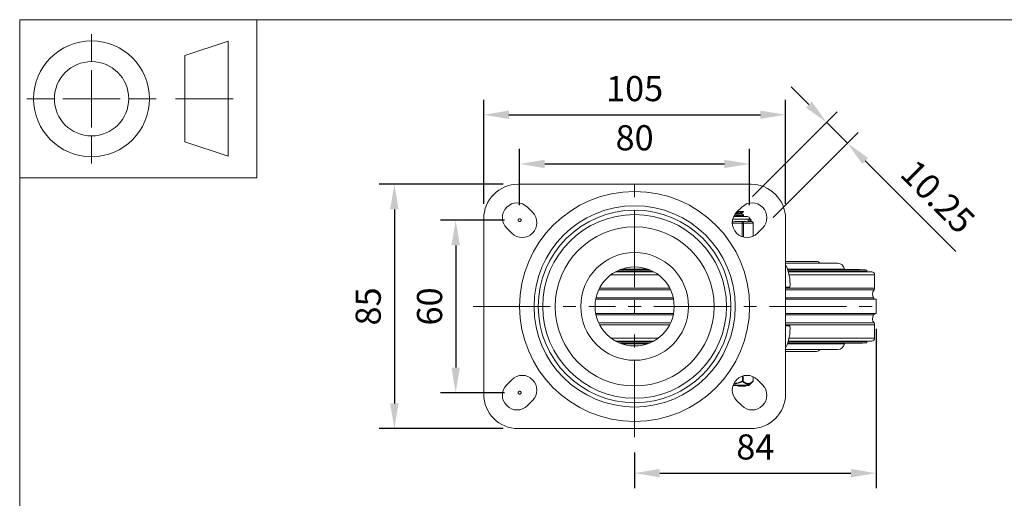
# Model space of a CAD drawing. Units: millimetres. Extents: x 10 to 287, y 10 to 200.
# Drawn here: x 10 to 147, y 133 to 200 of the extents above; entities that cross this region are included whole.
import ezdxf

# ---------------------------------------------------------------- set-up
doc = ezdxf.new("R2010")
doc.units = ezdxf.units.MM
doc.header["$LTSCALE"] = 0.75
doc.linetypes.add('CENTER2', pattern=[28.575, 19.05, -3.175, 3.175, -3.175])
doc.linetypes.add('PHANTOM2', pattern=[31.75, 15.875, -3.175, 3.175, -3.175, 3.175, -3.175])
for name, color, linetype, lineweight in [('FD_Dimensions', 7, 'Continuous', 13), ('Reference', 7, 'PHANTOM2', 13), ('Smart Centers', 7, 'CENTER2', 13), ('TITLEBLOCK', 7, 'Continuous', 18), ('Visible', 7, 'Continuous', 13), ('Visible Narrow', 7, 'Continuous', 13)]:
    doc.layers.add(name, color=color, linetype=linetype, lineweight=lineweight)
doc.styles.get("Standard").update_dxf_attribs({"font": 'arial.ttf'})
doc.dimstyles.new('Dim-ISO-25', dxfattribs={"dimtxt": 3.5, "dimasz": 3.5, "dimexe": 2.1, "dimexo": 2.1, "dimgap": 1.4, "dimtad": 1, "dimdec": 4, "dimdsep": 46, "dimtxsty": 'Standard', "dimcen": 0, "dimadec": 4, "dimazin": 2, "dimtp": 0.1, "dimtm": 0.1, "dimtfac": 1, "dimtdec": 4, "dimtmove": 0, "dimatfit": 3, "dimfxl": 1, "dimarcsym": 0})

# ---------------------------------------------------------------- blocks, each defined once
blk = doc.blocks.new('BIL C&W DRAWING SHEET')
at = {"layer": 'TITLEBLOCK', "lineweight": 13}
for p, q in [((-267, 184.17), (-267, 188)), ((-254, 185), (-248, 187)), ((-248, 187), (-248, 171)), ((-254, 183), (-254, 185)), ((-267, 179), (-267, 183)), ((-254, 179), (-254, 183)), ((-254, 183), (-254, 175)), ((-272.17, 179), (-276, 179)), ((-267, 179), (-271, 179)), ((-267, 179), (-263, 179)), ((-267, 179), (-267, 175)), ((-258, 179), (-261.83, 179)), ((-247.3, 178.97), (-255.3, 178.97)), ((-254, 175), (-254, 179)), ((-254, 173), (-254, 175)), ((-267, 173.83), (-267, 170)), ((-248, 171), (-254, 173))]:
    blk.add_line(p, q, dxfattribs=at)
for points in [[(-277, 190), (0, 190), (0, 0), (-277, 0)], [(-277, 190), (-244, 190), (-244, 168), (-277, 168)]]:
    blk.add_lwpolyline(points, close=True, dxfattribs=at)
for radius in [8.06, 5.17]:
    blk.add_circle((-267, 179), radius, dxfattribs=at)
blk = doc.blocks.new('*U5')
at = {"layer": 'Smart Centers', "color": 0, "ltscale": 0.75, "transparency": 16777216}
for p, q in [((0, 2.68), (0, 18.07)), ((-22.45, 0), (-2.68, 0)), ((2.68, 0), (34.63, 0)), ((0, -18.2), (0, -2.68))]:
    blk.add_line(p, q, dxfattribs=at)
at = {"layer": 'Smart Centers', "color": 0, "linetype": 'Continuous', "ltscale": 0.75, "transparency": 16777216}
for p, q in [((-0.89, 0), (0.89, 0)), ((0, -0.89), (0, 0.89))]:
    blk.add_line(p, q, dxfattribs=at)
blk = doc.blocks.new('*D20')
at = {"layer": 'Defpoints', "color": 0, "transparency": 16777216}
for p in [(111.57, 179.93), (79.57, 172.1), (111.57, 172.1)]:
    blk.add_point(p, dxfattribs=at)
at = {"layer": 'FD_Dimensions', "color": 0, "lineweight": -2, "transparency": 16777216}
for p, q in [((79.57, 174.2), (79.57, 182.03)), ((111.57, 174.2), (111.57, 182.03)), ((83.07, 179.93), (108.07, 179.93))]:
    blk.add_line(p, q, dxfattribs=at)
at = {"layer": 'FD_Dimensions', "color": 0, "transparency": 16777216}
for points in [[(83.07, 180.51), (83.07, 179.35), (79.57, 179.93)], [(108.07, 180.51), (108.07, 179.35), (111.57, 179.93)]]:
    blk.add_solid(points, dxfattribs=at)
at = {"layer": 'FD_Dimensions', "color": 0, "transparency": 16777216, "insert": (95.57, 183.12), "char_height": 3.5, "attachment_point": 5}
blk.add_mtext('80', dxfattribs=at)
blk = doc.blocks.new('*D21')
at = {"layer": 'Defpoints', "color": 0, "transparency": 16777216}
for p in [(116.57, 186.77), (74.57, 172.3), (116.57, 172.3)]:
    blk.add_point(p, dxfattribs=at)
at = {"layer": 'FD_Dimensions', "color": 0, "lineweight": -2, "transparency": 16777216}
for p, q in [((74.57, 174.4), (74.57, 188.87)), ((116.57, 174.4), (116.57, 188.87)), ((78.07, 186.77), (113.07, 186.77))]:
    blk.add_line(p, q, dxfattribs=at)
at = {"layer": 'FD_Dimensions', "color": 0, "transparency": 16777216}
for points in [[(78.07, 187.35), (78.07, 186.19), (74.57, 186.77)], [(113.07, 187.35), (113.07, 186.19), (116.57, 186.77)]]:
    blk.add_solid(points, dxfattribs=at)
at = {"layer": 'FD_Dimensions', "color": 0, "transparency": 16777216, "insert": (95.57, 189.96), "char_height": 3.5, "attachment_point": 5}
blk.add_mtext('105', dxfattribs=at)
blk = doc.blocks.new('*D22')
at = {"layer": 'Defpoints', "color": 0, "transparency": 16777216}
for p in [(79.57, 172.1), (70.67, 148.1), (79.57, 148.1)]:
    blk.add_point(p, dxfattribs=at)
at = {"layer": 'FD_Dimensions', "color": 0, "lineweight": -2, "transparency": 16777216}
for p, q in [((77.47, 172.1), (68.57, 172.1)), ((70.67, 168.6), (70.67, 151.6)), ((77.47, 148.1), (68.57, 148.1))]:
    blk.add_line(p, q, dxfattribs=at)
at = {"layer": 'FD_Dimensions', "color": 0, "transparency": 16777216}
for points in [[(70.09, 168.6), (71.26, 168.6), (70.67, 172.1)], [(70.09, 151.6), (71.26, 151.6), (70.67, 148.1)]]:
    blk.add_solid(points, dxfattribs=at)
at = {"layer": 'FD_Dimensions', "color": 0, "transparency": 16777216, "insert": (67.49, 160.1), "char_height": 3.5, "attachment_point": 5, "rotation": 90}
blk.add_mtext('60', dxfattribs=at)
blk = doc.blocks.new('*D23')
at = {"layer": 'Defpoints', "color": 0, "transparency": 16777216}
for p in [(79.37, 177.1), (62.14, 143.1), (79.37, 143.1)]:
    blk.add_point(p, dxfattribs=at)
at = {"layer": 'FD_Dimensions', "color": 0, "lineweight": -2, "transparency": 16777216}
for p, q in [((77.27, 177.1), (60.04, 177.1)), ((62.14, 173.6), (62.14, 146.6)), ((77.27, 143.1), (60.04, 143.1))]:
    blk.add_line(p, q, dxfattribs=at)
at = {"layer": 'FD_Dimensions', "color": 0, "transparency": 16777216}
for points in [[(61.56, 173.6), (62.72, 173.6), (62.14, 177.1)], [(61.56, 146.6), (62.72, 146.6), (62.14, 143.1)]]:
    blk.add_solid(points, dxfattribs=at)
at = {"layer": 'FD_Dimensions', "color": 0, "transparency": 16777216, "insert": (58.95, 160.1), "char_height": 3.5, "attachment_point": 5, "rotation": 90}
blk.add_mtext('85', dxfattribs=at)
blk = doc.blocks.new('*D24')
at = {"layer": 'Defpoints', "color": 0, "transparency": 16777216}
for p in [(129.17, 159.1), (95.57, 141.9), (129.17, 136.91)]:
    blk.add_point(p, dxfattribs=at)
at = {"layer": 'FD_Dimensions', "color": 0, "lineweight": -2, "transparency": 16777216}
for p, q in [((129.17, 157), (129.17, 134.81)), ((95.57, 139.8), (95.57, 134.81)), ((99.07, 136.91), (125.67, 136.91))]:
    blk.add_line(p, q, dxfattribs=at)
at = {"layer": 'FD_Dimensions', "color": 0, "transparency": 16777216}
for points in [[(99.07, 137.49), (99.07, 136.33), (95.57, 136.91)], [(125.67, 137.49), (125.67, 136.33), (129.17, 136.91)]]:
    blk.add_solid(points, dxfattribs=at)
at = {"layer": 'FD_Dimensions', "color": 0, "transparency": 16777216, "insert": (112.37, 140.1), "char_height": 3.5, "attachment_point": 5}
blk.add_mtext('84', dxfattribs=at)
blk = doc.blocks.new('*D25')
at = {"layer": 'Defpoints', "color": 0, "transparency": 16777216}
for p in [(125.19, 182.82), (110.48, 173.91), (113.38, 171.01)]:
    blk.add_point(p, dxfattribs=at)
at = {"layer": 'FD_Dimensions', "color": 0, "lineweight": -2, "transparency": 16777216}
for p, q in [((119.81, 188.19), (117.34, 190.67)), ((111.96, 175.39), (123.77, 187.2)), ((122.29, 185.72), (125.19, 182.82)), ((114.86, 172.49), (126.67, 184.3)), ((127.66, 180.34), (140.25, 167.75))]:
    blk.add_line(p, q, dxfattribs=at)
at = {"layer": 'FD_Dimensions', "color": 0, "transparency": 16777216}
for points in [[(120.23, 188.6), (119.4, 187.78), (122.29, 185.72)], [(128.07, 180.76), (127.25, 179.93), (125.19, 182.82)]]:
    blk.add_solid(points, dxfattribs=at)
at = {"layer": 'FD_Dimensions', "color": 0, "transparency": 16777216, "insert": (137.45, 175.06), "char_height": 3.5, "attachment_point": 5, "rotation": 315}
blk.add_mtext('10.25', dxfattribs=at)

msp = doc.modelspace()

# ---------------------------------------------------------------- linework, layer by layer
at = {"layer": 'Reference'}
for centre in [(79.573473, 172.103914), (111.573473, 172.103914), (79.573473, 148.103914)]:
    msp.add_circle(centre, 0.2, dxfattribs=at)
at = {"layer": 'Visible'}
for p, q in [((79.373473, 177.103914), (111.773473, 177.103914)), ((80.669489, 173.907036), (81.376595, 173.19993)), ((109.770351, 173.19993), (110.477458, 173.907036)), ((109.874336, 173.303914), (110.582618, 173.303914)), ((110.462573, 173.004605), (110.462573, 173.098989)), ((110.746673, 173.303914), (110.582618, 173.303914)), ((110.746673, 173.267249), (110.746673, 173.303914)), ((110.746673, 172.767249), (110.746673, 172.840579)), ((74.573473, 147.903914), (74.573473, 172.303914)), ((111.243473, 172.603914), (109.356067, 172.603914)), ((110.530246, 171.903914), (109.751314, 171.903914)), ((110.919712, 171.903914), (110.530246, 171.903914)), ((111.887019, 171.903914), (111.497553, 171.903914)), ((111.593473, 171.903914), (111.593473, 172.253914)), ((112.087019, 169.892771), (112.087019, 171.703914)), ((116.573473, 172.303914), (116.573473, 147.903914)), ((78.477458, 170.300792), (77.770351, 171.007899)), ((113.376595, 171.007899), (112.669489, 170.300792)), ((120.873473, 166.353914), (116.573473, 166.353914)), ((116.573473, 166.103914), (123.823473, 166.103914)), ((93.008879, 164.96939), (98.138067, 164.96939)), ((93.429987, 165.169037), (97.716959, 165.169037)), ((93.458289, 165.180921), (97.688657, 165.180921)), ((93.487042, 165.192804), (97.659904, 165.192804)), ((93.516265, 165.204688), (97.630681, 165.204688)), ((93.545979, 165.216572), (97.600967, 165.216572)), ((93.576206, 165.228456), (97.57074, 165.228456)), ((116.859436, 165.228456), (126.887124, 165.228456)), ((116.863565, 165.216572), (127.08677, 165.216572)), ((116.867668, 165.204688), (127.286417, 165.204688)), ((116.871743, 165.192804), (127.486064, 165.192804)), ((116.875792, 165.180921), (127.68571, 165.180921)), ((116.879814, 165.169037), (127.885357, 165.169037)), ((116.943423, 164.96939), (127.873473, 164.96939)), ((126.887124, 165.228456), (127.08677, 165.216572)), ((127.086063, 165.204688), (127.08677, 165.216572)), ((127.286417, 165.204688), (127.486064, 165.192804)), ((127.485356, 165.180921), (127.486064, 165.192804)), ((127.68571, 165.180921), (127.885357, 165.169037)), ((127.873473, 164.96939), (127.885357, 165.169037)), ((127.873473, 164.96939), (128.57418, 164.927682)), ((128.973473, 164.503914), (128.973473, 162.658314)), ((116.573473, 162.803914), (117.193473, 162.803914)), ((90.165146, 161.103914), (100.9818, 161.103914)), ((116.573473, 161.103914), (129.173473, 161.103914)), ((129.173473, 161.103914), (129.173473, 159.103914)), ((90.165146, 159.103914), (100.9818, 159.103914)), ((116.573473, 159.103914), (129.173473, 159.103914)), ((116.573473, 157.403914), (117.193473, 157.403914)), ((128.973473, 157.549514), (128.973473, 155.703914)), ((93.008879, 155.238438), (98.138067, 155.238438)), ((93.429987, 155.038791), (97.716959, 155.038791)), ((93.458289, 155.026908), (97.688657, 155.026908)), ((93.487042, 155.015024), (97.659904, 155.015024)), ((93.516265, 155.00314), (97.630681, 155.00314)), ((93.545979, 154.991256), (97.600967, 154.991256)), ((93.576206, 154.979373), (97.57074, 154.979373)), ((116.859436, 154.979373), (126.887124, 154.979373)), ((116.863565, 154.991256), (127.08677, 154.991256)), ((116.867668, 155.00314), (127.286417, 155.00314)), ((116.871743, 155.015024), (127.486064, 155.015024)), ((116.875792, 155.026908), (127.68571, 155.026908)), ((116.879814, 155.038791), (127.885357, 155.038791)), ((116.943423, 155.238438), (127.873473, 155.238438)), ((126.887124, 154.979373), (127.08677, 154.991256)), ((127.086063, 155.00314), (127.08677, 154.991256)), ((127.286417, 155.00314), (127.486064, 155.015024)), ((127.485356, 155.026908), (127.486064, 155.015024)), ((127.68571, 155.026908), (127.885357, 155.038791)), ((127.873473, 155.238438), (128.57418, 155.280147)), ((127.873473, 155.238438), (127.885357, 155.038791)), ((116.573473, 154.103914), (123.823473, 154.103914)), ((120.873473, 153.853914), (116.573473, 153.853914)), ((77.770351, 149.19993), (78.477458, 149.907036)), ((111.531848, 149.161347), (112.03798, 149.659308)), ((112.067848, 150.323886), (112.067848, 149.730593)), ((112.669489, 149.907036), (113.376595, 149.19993)), ((111.391582, 149.103914), (109.274513, 149.103914)), ((109.99055, 149.103914), (109.99055, 149.023914)), ((109.99055, 149.023914), (110.05218, 149.023914)), ((110.05218, 149.023914), (110.928919, 149.023914)), ((110.928919, 149.023914), (110.99055, 149.023914)), ((110.99055, 149.103914), (110.99055, 149.023914)), ((81.376595, 147.007899), (80.669489, 146.300792)), ((110.477458, 146.300792), (109.770351, 147.007899)), ((111.773473, 143.103914), (79.373473, 143.103914))]:
    msp.add_line(p, q, dxfattribs=at)
at = {"layer": 'Visible', "extrusion": (0, 0, -1)}
for radius in [14, 13.4, 5.5]:
    msp.add_circle((-95.573473, 160.103914), radius, dxfattribs=at)
for centre, radius, start, end in [((-79.373473, 172.303914), 4.8, 0, 90), ((-111.773473, 172.303914), 4.8, 90, 180), ((-79.21992, 172.457467), 2.05, 315, 135), ((-111.927026, 172.457467), 2.05, 45, 225), ((-79.927026, 171.750361), 2.05, 135, 315), ((-111.21992, 171.750361), 2.05, 225, 45), ((-111.243473, 172.253914), 0.35, 90, 180), ((-111.887019, 171.703914), 0.2, 90, 180), ((-120.873473, 165.753914), 0.6, 90, 144.31466529), ((-123.823473, 165.153914), 0.95, 90, 170.52126211), ((-124.957772, 165.343298), 0.2, 324.95554457, 350.52126211), ((-128.548956, 164.503914), 0.424518, 93.40644376, 180), ((-129.64014, 161.803914), 0.966667, 328.03428125, 38.69473992), ((-128.573473, 162.658314), 0.4, 180, 218.69473992), ((-129.1594, 161.503914), 0.4, 270, 328.03428125), ((-129.1594, 158.703914), 0.4, 31.96571875, 90), ((-129.64014, 158.403914), 0.966667, 321.30526008, 31.96571875), ((-128.573473, 157.549514), 0.4, 141.30526008, 180), ((-123.823473, 155.053914), 0.95, 189.47873789, 270), ((-124.957772, 154.86453), 0.2, 9.47873789, 35.04445543), ((-128.548956, 155.703914), 0.424518, 180, 266.59355624), ((-120.873473, 154.453914), 0.6, 215.68533471, 270), ((-79.927026, 148.457467), 2.05, 45, 225), ((-111.21992, 148.457467), 2.05, 315, 135), ((-111.967848, 149.730593), 0.1, 180.00000053, 225.46624547), ((-79.21992, 147.750361), 2.05, 225, 45), ((-111.927026, 147.750361), 2.05, 135, 315), ((-111.391582, 149.303914), 0.2, 225.46624505, 270), ((-79.373473, 147.903914), 4.8, 270, 0), ((-111.773473, 147.903914), 4.8, 180, 270)]:
    msp.add_arc(centre, radius, start, end, dxfattribs=at)
at = {"layer": 'Visible'}
for centre, radius, start, end in [((109.022808, 182.634298), 9.646528, 273.42229637, 278.5397317), ((110.029645, 146.073344), 25.832069, 90.61735315, 91.89647226), ((111.000975, 163.186034), 6.204276, 356.46893229, 26.08138373), ((111.000975, 157.021794), 6.204276, 333.91861627, 3.53106771)]:
    msp.add_arc(centre, radius, start, end, dxfattribs=at)
for points, knots in [([(109.378799, 172.652684), (109.616657, 172.664824), (109.847586, 172.676964), (110.047172, 172.689104), (110.468841, 172.714752), (110.738851, 172.740401), (110.746494, 172.766049), (110.746613, 172.766449), (110.746669, 172.766849), (110.746661, 172.767249)], [117.480107631, 117.480107631, 117.480107631, 117.480107631, 117.937774586, 117.937774586, 117.937774586, 118.9046942465, 118.9046942465, 118.9046942465, 118.9197697205, 118.9197697205, 118.9197697205, 118.9197697205]), ([(110.740327, 172.847534), (110.744489, 172.845241), (110.746629, 172.842948), (110.746672, 172.840655), (110.747151, 172.815043), (110.48592, 172.789432), (110.069818, 172.76382), (109.875838, 172.751881), (109.650707, 172.739941), (109.417604, 172.728002)], [-121.9898630576, -121.9898630576, -121.9898630576, -121.9898630576, -121.903418602, -121.903418602, -121.903418602, -120.9378895779, -120.9378895779, -120.9378895779, -120.4877778583, -120.4877778583, -120.4877778583, -120.4877778583]), ([(109.522995, 172.901495), (109.693736, 172.912444), (109.854864, 172.923393), (109.991898, 172.934342), (110.285027, 172.957763), (110.459676, 172.981184), (110.462027, 173.004605)], [132.2219790783, 132.2219790783, 132.2219790783, 132.2219790783, 132.6347461399, 132.6347461399, 132.6347461399, 133.5176877776, 133.5176877776, 133.5176877776, 133.5176877776]), ([(109.741343, 173.171709), (110.073528, 173.189801), (110.362601, 173.207893), (110.539865, 173.225984), (110.674634, 173.239739), (110.742686, 173.253494), (110.742992, 173.267249)], [124.002364942, 124.002364942, 124.002364942, 124.002364942, 124.6844139178, 124.6844139178, 124.6844139178, 125.2029550277, 125.2029550277, 125.2029550277, 125.2029550277]), ([(111.497553, 171.903914), (111.487826, 171.904057), (111.477402, 171.9034), (111.414066, 171.898938), (111.344993, 171.891264), (111.269255, 171.891264), (111.193516, 171.891264), (111.098139, 171.898938), (110.967428, 171.9034), (110.943744, 171.904057), (110.919712, 171.903914)], [-0.13802327223, -0.13802327223, -0.13802327223, -0.13802327223, -0.11360791358, -0.11360791358, 0, 0, 0, 0.11360791358, 0.11360791358, 0.13802327223, 0.13802327223, 0.13802327223, 0.13802327223])]:
    msp.add_open_spline(points, degree=3, knots=knots, dxfattribs=at)
for points in [[(110.582618, 173.303914), (110.422495, 173.285697), (110.145198, 173.267481), (109.818235, 173.249264)], [(110.74067, 173.260294), (110.645515, 173.205147), (110.550377, 173.149972), (110.455267, 173.094747)], [(110.462573, 173.008839), (110.555249, 172.955031), (110.647952, 172.901269), (110.74067, 172.847534)], [(110.74067, 172.760294), (110.650781, 172.708198), (110.560906, 172.656078), (110.471056, 172.603914)]]:
    msp.add_open_spline(points, degree=3, dxfattribs=at)
at = {"layer": 'Visible Narrow'}
for p, q in [((109.170446, 171.703914), (110.530246, 171.703914)), ((111.593473, 172.253914), (109.232727, 172.253914)), ((110.530246, 171.703914), (110.530246, 171.903914)), ((110.530246, 171.703914), (110.703451, 171.703914)), ((110.530246, 171.703914), (110.530246, 169.819855)), ((110.703451, 171.703914), (112.060224, 171.703914)), ((110.703451, 169.766486), (110.703451, 171.703914)), ((112.060224, 171.703914), (112.087019, 171.703914)), ((112.060224, 171.703914), (112.060224, 169.880498)), ((92.273473, 164.503914), (98.873473, 164.503914)), ((92.931264, 164.927682), (98.215682, 164.927682)), ((93.800649, 165.310362), (97.346297, 165.310362)), ((116.830236, 165.310362), (124.760502, 165.310362)), ((116.955781, 164.927682), (128.57418, 164.927682)), ((117.063667, 164.503914), (128.973473, 164.503914)), ((90.579471, 162.408246), (100.567475, 162.408246)), ((90.702638, 162.658314), (100.444309, 162.658314)), ((116.573473, 162.658314), (128.973473, 162.658314)), ((116.573473, 162.408246), (128.885668, 162.408246)), ((90.203362, 161.292149), (100.943584, 161.292149)), ((116.573473, 161.292149), (128.820054, 161.292149)), ((90.203362, 158.915679), (100.943584, 158.915679)), ((90.579471, 157.799582), (100.567475, 157.799582)), ((116.573473, 158.915679), (128.820054, 158.915679)), ((116.573473, 157.799582), (128.885668, 157.799582)), ((90.702638, 157.549514), (100.444309, 157.549514)), ((116.573473, 157.549514), (128.973473, 157.549514)), ((92.273473, 155.703914), (98.873473, 155.703914)), ((92.931264, 155.280147), (98.215682, 155.280147)), ((93.800649, 154.897467), (97.346297, 154.897467)), ((116.830236, 154.897467), (124.760502, 154.897467)), ((116.955781, 155.280147), (128.57418, 155.280147)), ((117.063667, 155.703914), (128.973473, 155.703914)), ((110.570661, 150.401937), (110.570661, 149.730582)), ((110.657263, 149.730593), (110.570666, 149.730593)), ((110.605727, 149.659309), (110.570666, 149.730582)), ((110.657263, 149.730591), (110.657263, 150.428741)), ((112.054451, 150.329914), (112.054451, 149.730591)), ((112.067848, 149.730593), (112.054451, 149.730593)), ((109.294548, 149.161347), (111.531848, 149.161347)), ((110.05218, 149.103914), (110.05218, 149.023914)), ((110.928919, 149.103914), (110.928919, 149.023914))]:
    msp.add_line(p, q, dxfattribs=at)
for radius in [16, 12.782605, 7.5]:
    msp.add_circle((95.573473, 160.103914), radius, dxfattribs=at)
at = {"layer": 'Visible Narrow', "extrusion": (0, 0, -1)}
msp.add_circle((-95.573473, 160.103914), 11.067619, dxfattribs=at)
at = {"layer": 'Visible Narrow'}
for centre, radius, start, end in [((109.04851, 152.692336), 3.409303, 275.06898725, 297.17687048), ((109.028201, 152.664643), 3.313793, 276.1813337, 297.73138771)]:
    msp.add_arc(centre, radius, start, end, dxfattribs=at)
for centre, major_axis, ratio, start_param, end_param in [((110.530246, 171.703914), (0, 0.2), 0.8660254038, 4.7123889804, 6.2831853072), ((110.570661, 149.730593), (0.070133, 0.071284), 0.7770894824, 4.4470816869, 5.3651187351)]:
    msp.add_ellipse(centre, major_axis=major_axis, ratio=ratio, start_param=start_param, end_param=end_param, dxfattribs=at)
at = {"layer": 'Visible Narrow', "extrusion": (0, 0, -1)}
for centre, major_axis, ratio, start_param, end_param in [((111.887019, 171.703914), (0, 0.2), 0.8660254038, 0, 1.5707963268), ((111.967848, 149.730593), (-0.070133, 0.071284), 0.7770894834, 2.2235636152, 3.1415926535)]:
    msp.add_ellipse(centre, major_axis=major_axis, ratio=ratio, start_param=start_param, end_param=end_param, dxfattribs=at)
at = {"layer": 'Visible Narrow'}
for points, knots in [([(110.605727, 149.659309), (110.699872, 149.570038), (110.796807, 149.491199), (110.896635, 149.429401), (110.967749, 149.385378), (111.040565, 149.350028), (111.11404, 149.326265), (111.171654, 149.307632), (111.229762, 149.296088), (111.28784, 149.292339), (111.345917, 149.288591), (111.403921, 149.292649), (111.461313, 149.304256), (111.537026, 149.319569), (111.611605, 149.348007), (111.684413, 149.387007), (111.773709, 149.434838), (111.859959, 149.498075), (111.943795, 149.571599), (111.975539, 149.599438), (112.006928, 149.628757), (112.03798, 149.659308)], [0.0008816618262, 0.0008816618262, 0.0008816618262, 0.0008816618262, 0.0023944938242, 0.0023944938242, 0.0023944938242, 0.0034721848408, 0.0034721848408, 0.0034721848408, 0.0043172353112, 0.0043172353112, 0.0043172353112, 0.0051622857816, 0.0051622857816, 0.0051622857816, 0.0062770792676, 0.0062770792676, 0.0062770792676, 0.0076443113174, 0.0076443113174, 0.0076443113174, 0.0081620028252, 0.0081620028252, 0.0081620028252, 0.0081620028252]), ([(112.054452, 149.730589), (112.023401, 149.700037), (111.992049, 149.67072), (111.960393, 149.64288), (111.954341, 149.637558), (111.948279, 149.63229), (111.942206, 149.627078), (111.86437, 149.560281), (111.784754, 149.502668), (111.702966, 149.458281), (111.688639, 149.450506), (111.674257, 149.44315), (111.659823, 149.436233), (111.629561, 149.421731), (111.599093, 149.409177), (111.568457, 149.398745), (111.540379, 149.389184), (111.512161, 149.381403), (111.483828, 149.375538), (111.481246, 149.375004), (111.478663, 149.374485), (111.47608, 149.373983), (111.437411, 149.366462), (111.398543, 149.362518), (111.359726, 149.362273), (111.344797, 149.362179), (111.329859, 149.362625), (111.314926, 149.363618), (111.291033, 149.365206), (111.267158, 149.368194), (111.243346, 149.372532), (111.210999, 149.378425), (111.178782, 149.386805), (111.146762, 149.397533), (111.117498, 149.407339), (111.088374, 149.419116), (111.059438, 149.432663), (111.01826, 149.451943), (110.977491, 149.474809), (110.937299, 149.500668), (110.882858, 149.535694), (110.829328, 149.576194), (110.776631, 149.62097), (110.751547, 149.642283), (110.726654, 149.664566), (110.70195, 149.687687), (110.686985, 149.701692), (110.672091, 149.716), (110.657263, 149.73059)], [-0.0081620035956, -0.0081620035956, -0.0081620035956, -0.0081620035956, -0.0076443101505, -0.0076443101505, -0.0076443101505, -0.0075453515388, -0.0075453515388, -0.0075453515388, -0.0062770674001, -0.0062770674001, -0.0062770674001, -0.0060549117286, -0.0060549117286, -0.0060549117286, -0.005589149288, -0.005589149288, -0.005589149288, -0.0051622848554, -0.0051622848554, -0.0051622848554, -0.0051233868473, -0.0051233868473, -0.0051233868473, -0.0045411837965, -0.0045411837965, -0.0045411837965, -0.0043172563298, -0.0043172563298, -0.0043172563298, -0.0039589807457, -0.0039589807457, -0.0039589807457, -0.0034722783873, -0.0034722783873, -0.0034722783873, -0.0030274558643, -0.0030274558643, -0.0030274558643, -0.0023944336246, -0.0023944336246, -0.0023944336246, -0.0015370160542, -0.0015370160542, -0.0015370160542, -0.0011288782241, -0.0011288782241, -0.0011288782241, -0.0008816518803, -0.0008816518803, -0.0008816518803, -0.0008816518803])]:
    msp.add_open_spline(points, degree=3, knots=knots, dxfattribs=at)

# ---------------------------------------------------------------- block references
at = {"layer": 'Smart Centers', "ltscale": 0.75}
msp.add_blockref('*U5', (95.573473, 160.103914), dxfattribs=at)
at = {"layer": 'TITLEBLOCK'}
msp.add_blockref('BIL C&W DRAWING SHEET', (287, 10), dxfattribs=at)

# ---------------------------------------------------------------- dimensions: what is measured, and where the dimension line sits
at = {"layer": 'FD_Dimensions'}
for base, p1, p2, picture, middle in [((116.573473, 186.770242), (74.573473, 172.303914), (116.573473, 172.303914), '*D21', (95.573473, 189.957247)), ((111.573473, 179.928438), (79.573473, 172.103914), (111.573473, 172.103914), '*D20', (95.573473, 183.115443)), ((129.173473, 136.909412), (95.573473, 141.90078), (129.173473, 159.103914), '*D24', (112.373473, 140.096417))]:
    dim = msp.add_linear_dim(base=base, p1=p1, p2=p2, dimstyle='Dim-ISO-25', override={"dimlfac": 2.5, "dimclrd": 0, "dimclre": 0}, dxfattribs=at)
    dim.commit()
    dim.dimension.update_dxf_attribs({"geometry": picture, "text_midpoint": middle})
dim = msp.add_aligned_dim(p1=(110.477458, 173.907036), p2=(113.376595, 171.007899), distance=16.702256, dimstyle='Dim-ISO-25', override={"dimlfac": 2.5, "dimclrd": 0, "dimclre": 0}, dxfattribs=at)
dim.commit()
dim.dimension.update_dxf_attribs({"geometry": '*D25', "text_midpoint": (137.448641, 175.063517)})
for base, p1, p2, picture, middle in [((62.13891, 143.103914), (79.373473, 177.103914), (79.373473, 143.103914), '*D23', (58.951905, 160.103914)), ((70.673798, 148.103914), (79.573473, 172.103914), (79.573473, 148.103914), '*D22', (67.486792, 160.103914))]:
    dim = msp.add_linear_dim(base=base, p1=p1, p2=p2, angle=90, dimstyle='Dim-ISO-25', override={"dimlfac": 2.5, "dimclrd": 0, "dimclre": 0}, dxfattribs=at)
    dim.commit()
    dim.dimension.update_dxf_attribs({"geometry": picture, "text_midpoint": middle})

doc.saveas('drawing.dxf')
